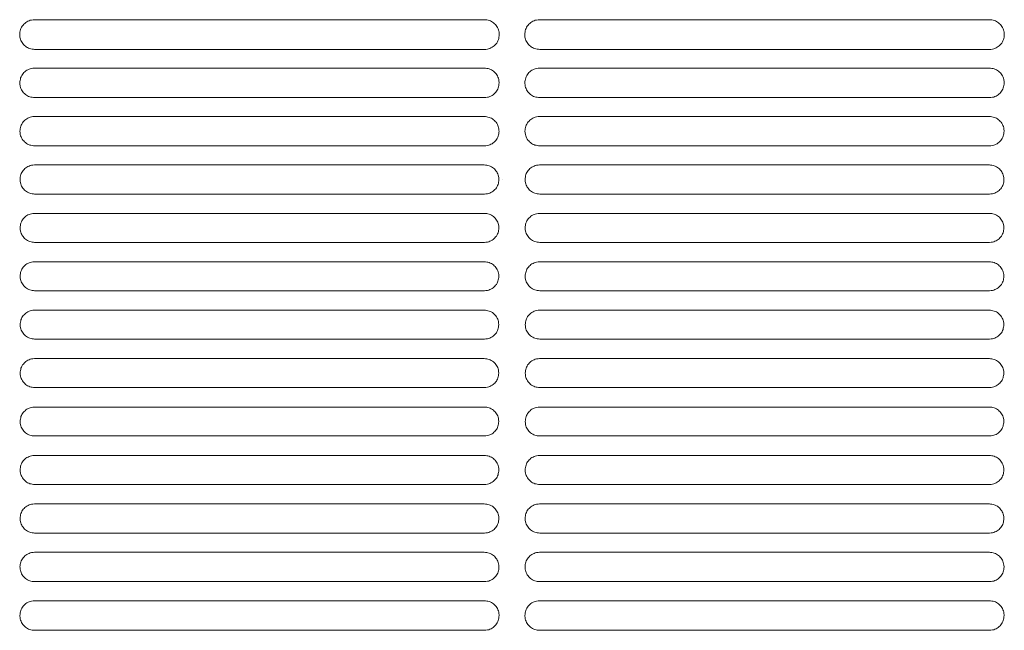
# Model space of a CAD drawing. Units: millimetres. Extents: x -1021 to 19790, y -8774 to 3383.
# Drawn here: x 12382 to 12524, y -8267 to -8180 of the extents above; entities that cross this region are included whole.
import ezdxf

# ---------------------------------------------------------------- set-up
doc = ezdxf.new("R2010")
doc.units = ezdxf.units.MM
doc.layers.add('Flowair1', color=7, linetype='Continuous')

msp = doc.modelspace()

# ---------------------------------------------------------------- linework, layer by layer
at = {"layer": 'Flowair1', "color": 7, "linetype": 'Continuous', "lineweight": 15}
for p, q in [((12448.991, -8179.598), (12384.526, -8179.598)), ((12448.991, -8179.598), (12448.991, -8179.599)), ((12521.379, -8179.598), (12456.914, -8179.598)), ((12521.379, -8179.598), (12521.379, -8179.599)), ((12449.001, -8183.864), (12384.535, -8183.864)), ((12521.389, -8183.864), (12456.924, -8183.864)), ((12384.526, -8186.538), (12384.526, -8186.538)), ((12448.991, -8186.538), (12384.526, -8186.538)), ((12448.991, -8186.538), (12448.991, -8186.538)), ((12456.914, -8186.538), (12456.914, -8186.538)), ((12521.379, -8186.538), (12456.914, -8186.538)), ((12521.379, -8186.538), (12521.379, -8186.538)), ((12449.001, -8190.767), (12384.535, -8190.767)), ((12521.389, -8190.767), (12456.924, -8190.767)), ((12448.991, -8193.478), (12384.526, -8193.478)), ((12384.526, -8193.478), (12384.526, -8193.478)), ((12448.991, -8193.478), (12448.991, -8193.478)), ((12521.379, -8193.478), (12456.914, -8193.478)), ((12456.914, -8193.478), (12456.914, -8193.478)), ((12521.379, -8193.478), (12521.379, -8193.478)), ((12449.001, -8197.677), (12384.535, -8197.677)), ((12521.389, -8197.677), (12456.924, -8197.677)), ((12448.991, -8200.418), (12384.526, -8200.418)), ((12384.526, -8200.418), (12384.526, -8200.418)), ((12448.991, -8200.418), (12384.526, -8200.418)), ((12448.991, -8200.418), (12448.991, -8200.418)), ((12521.379, -8200.418), (12456.914, -8200.418)), ((12456.914, -8200.418), (12456.914, -8200.418)), ((12521.379, -8200.418), (12456.914, -8200.418)), ((12521.379, -8200.418), (12521.379, -8200.418)), ((12451.579, -8202.453), (12451.579, -8202.463)), ((12449.001, -8204.593), (12384.535, -8204.593)), ((12521.389, -8204.593), (12456.924, -8204.593)), ((12448.991, -8207.358), (12384.526, -8207.358)), ((12384.526, -8207.358), (12384.526, -8207.358)), ((12448.991, -8207.358), (12384.526, -8207.358)), ((12448.991, -8207.358), (12448.991, -8207.358)), ((12521.379, -8207.358), (12456.914, -8207.358)), ((12456.914, -8207.358), (12456.914, -8207.358)), ((12521.379, -8207.358), (12456.914, -8207.358)), ((12521.379, -8207.358), (12521.379, -8207.358)), ((12449.001, -8211.515), (12384.535, -8211.515)), ((12521.389, -8211.515), (12456.924, -8211.515)), ((12448.991, -8214.298), (12384.526, -8214.298)), ((12384.526, -8214.298), (12384.526, -8214.298)), ((12448.991, -8214.298), (12384.526, -8214.298)), ((12448.991, -8214.298), (12448.991, -8214.298)), ((12521.379, -8214.298), (12456.914, -8214.298)), ((12456.914, -8214.298), (12456.914, -8214.298)), ((12521.379, -8214.298), (12456.914, -8214.298)), ((12521.379, -8214.298), (12521.379, -8214.298)), ((12449.001, -8218.443), (12384.535, -8218.443)), ((12521.389, -8218.443), (12456.924, -8218.443)), ((12448.991, -8221.238), (12384.526, -8221.238)), ((12384.526, -8221.238), (12384.526, -8221.238)), ((12448.991, -8221.238), (12384.526, -8221.238)), ((12448.991, -8221.238), (12448.991, -8221.238)), ((12521.379, -8221.238), (12456.914, -8221.238)), ((12456.914, -8221.238), (12456.914, -8221.238)), ((12521.379, -8221.238), (12456.914, -8221.238)), ((12521.379, -8221.238), (12521.379, -8221.238)), ((12449.001, -8225.377), (12384.535, -8225.377)), ((12521.389, -8225.377), (12456.924, -8225.377)), ((12448.991, -8228.178), (12384.526, -8228.178)), ((12384.526, -8228.178), (12384.526, -8228.179)), ((12448.991, -8228.178), (12448.991, -8228.179)), ((12521.379, -8228.178), (12456.914, -8228.178)), ((12456.914, -8228.178), (12456.914, -8228.179)), ((12521.379, -8228.178), (12521.379, -8228.179)), ((12449.001, -8232.318), (12384.535, -8232.318)), ((12521.389, -8232.318), (12456.924, -8232.318)), ((12448.991, -8235.118), (12384.526, -8235.118)), ((12384.526, -8235.118), (12384.526, -8235.119)), ((12448.991, -8235.119), (12384.526, -8235.119)), ((12448.991, -8235.118), (12448.991, -8235.119)), ((12521.379, -8235.118), (12456.914, -8235.118)), ((12456.914, -8235.118), (12456.914, -8235.119)), ((12521.379, -8235.119), (12456.914, -8235.119)), ((12521.379, -8235.118), (12521.379, -8235.119)), ((12449.001, -8239.265), (12384.535, -8239.265)), ((12521.389, -8239.265), (12456.924, -8239.265)), ((12448.991, -8242.059), (12384.526, -8242.059)), ((12384.526, -8242.059), (12384.526, -8242.059)), ((12448.991, -8242.059), (12384.526, -8242.059)), ((12448.991, -8242.059), (12448.991, -8242.059)), ((12521.379, -8242.059), (12456.914, -8242.059)), ((12456.914, -8242.059), (12456.914, -8242.059)), ((12521.379, -8242.059), (12456.914, -8242.059)), ((12521.379, -8242.059), (12521.379, -8242.059)), ((12449.001, -8246.219), (12384.535, -8246.219)), ((12521.389, -8246.219), (12456.924, -8246.219)), ((12448.991, -8248.999), (12384.526, -8248.999)), ((12384.526, -8248.999), (12384.526, -8248.999)), ((12448.991, -8248.999), (12384.526, -8248.999)), ((12448.991, -8248.999), (12448.991, -8248.999)), ((12521.379, -8248.999), (12456.914, -8248.999)), ((12456.914, -8248.999), (12456.914, -8248.999)), ((12521.379, -8248.999), (12456.914, -8248.999)), ((12521.379, -8248.999), (12521.379, -8248.999)), ((12449.001, -8253.179), (12384.535, -8253.179)), ((12521.389, -8253.179), (12456.924, -8253.179)), ((12448.991, -8255.939), (12384.526, -8255.939)), ((12384.526, -8255.939), (12384.526, -8255.94)), ((12448.991, -8255.94), (12384.526, -8255.94)), ((12448.991, -8255.939), (12448.991, -8255.94)), ((12521.379, -8255.939), (12456.914, -8255.939)), ((12456.914, -8255.939), (12456.914, -8255.94)), ((12521.379, -8255.94), (12456.914, -8255.94)), ((12521.379, -8255.939), (12521.379, -8255.94)), ((12449.001, -8260.146), (12384.535, -8260.146)), ((12521.389, -8260.146), (12456.924, -8260.146)), ((12448.991, -8262.88), (12384.526, -8262.88)), ((12384.526, -8262.88), (12384.526, -8262.88)), ((12448.991, -8262.88), (12384.526, -8262.88)), ((12448.991, -8262.88), (12448.991, -8262.88)), ((12521.379, -8262.88), (12456.914, -8262.88)), ((12456.914, -8262.88), (12456.914, -8262.88)), ((12521.379, -8262.88), (12456.914, -8262.88)), ((12521.379, -8262.88), (12521.379, -8262.88)), ((12449.001, -8267.12), (12384.535, -8267.12)), ((12521.389, -8267.12), (12456.924, -8267.12))]:
    msp.add_line(p, q, dxfattribs=at)
for points, knots in [([(12384.526, -8179.598), (12384.377, -8179.607), (12383.988, -8179.631), (12383.389, -8179.878), (12382.838, -8180.36), (12382.464, -8181.004), (12382.418, -8181.487), (12382.394, -8181.729)], [0, 0, 0, 0, 0.1315021, 0.3448787, 0.5619112, 0.7808485, 1, 1, 1, 1]), ([(12451.132, -8181.739), (12451.12, -8181.569), (12451.093, -8181.16), (12450.825, -8180.557), (12450.34, -8180.027), (12449.705, -8179.667), (12449.229, -8179.621), (12448.991, -8179.598)], [0, 0, 0, 0, 0.154031, 0.3693885, 0.5810851, 0.7906643, 1, 1, 1, 1]), ([(12456.914, -8179.598), (12456.765, -8179.607), (12456.376, -8179.631), (12455.777, -8179.878), (12455.226, -8180.36), (12454.852, -8181.004), (12454.806, -8181.487), (12454.782, -8181.729)], [0, 0, 0, 0, 0.1315021, 0.3448787, 0.5619112, 0.7808485, 1, 1, 1, 1]), ([(12523.52, -8181.739), (12523.508, -8181.569), (12523.481, -8181.16), (12523.213, -8180.557), (12522.729, -8180.027), (12522.093, -8179.667), (12521.617, -8179.621), (12521.379, -8179.598)], [0, 0, 0, 0, 0.154031, 0.3693885, 0.5810851, 0.7906643, 1, 1, 1, 1]), ([(12382.394, -8181.741), (12382.394, -8181.737), (12382.394, -8181.733), (12382.394, -8181.728), (12382.394, -8181.727)], [0, 0, 0, 0, 0.7860157, 1, 1, 1, 1]), ([(12382.394, -8181.739), (12382.406, -8181.903), (12382.436, -8182.305), (12382.701, -8182.903), (12383.185, -8183.434), (12383.821, -8183.795), (12384.297, -8183.841), (12384.535, -8183.864)], [0, 0, 0, 0, 0.14986, 0.3657153, 0.5783921, 0.7893276, 1, 1, 1, 1]), ([(12449.001, -8183.864), (12449.146, -8183.855), (12449.531, -8183.832), (12450.127, -8183.59), (12450.68, -8183.112), (12451.057, -8182.471), (12451.107, -8181.99), (12451.132, -8181.749)], [0, 0, 0, 0, 0.1296211, 0.343476, 0.5606959, 0.7801628, 1, 1, 1, 1]), ([(12451.132, -8181.733), (12451.132, -8181.737), (12451.132, -8181.741), (12451.132, -8181.746), (12451.132, -8181.747)], [0, 0, 0, 0, 0.7827932, 1, 1, 1, 1]), ([(12454.783, -8181.741), (12454.783, -8181.737), (12454.783, -8181.733), (12454.783, -8181.728), (12454.783, -8181.727)], [0, 0, 0, 0, 0.7860157, 1, 1, 1, 1]), ([(12454.783, -8181.739), (12454.795, -8181.903), (12454.824, -8182.305), (12455.089, -8182.903), (12455.573, -8183.434), (12456.209, -8183.795), (12456.685, -8183.841), (12456.924, -8183.864)], [0, 0, 0, 0, 0.14986, 0.3657153, 0.5783921, 0.7893276, 1, 1, 1, 1]), ([(12521.389, -8183.864), (12521.534, -8183.855), (12521.919, -8183.832), (12522.516, -8183.59), (12523.068, -8183.112), (12523.445, -8182.471), (12523.495, -8181.99), (12523.52, -8181.749)], [0, 0, 0, 0, 0.1296211, 0.343476, 0.5606959, 0.7801628, 1, 1, 1, 1]), ([(12523.52, -8181.733), (12523.52, -8181.737), (12523.52, -8181.741), (12523.52, -8181.746), (12523.52, -8181.747)], [0, 0, 0, 0, 0.7827932, 1, 1, 1, 1]), ([(12384.526, -8186.538), (12384.376, -8186.547), (12383.988, -8186.572), (12383.394, -8186.819), (12382.851, -8187.297), (12382.483, -8187.933), (12382.437, -8188.41), (12382.414, -8188.649)], [0, 0, 0, 0, 0.1342472, 0.3479471, 0.5643497, 0.7821069, 1, 1, 1, 1]), ([(12451.112, -8188.659), (12451.101, -8188.494), (12451.075, -8188.092), (12450.812, -8187.494), (12450.332, -8186.966), (12449.701, -8186.607), (12449.227, -8186.561), (12448.991, -8186.538)], [0, 0, 0, 0, 0.15084862, 0.36601502, 0.57848133, 0.78933419, 1, 1, 1, 1]), ([(12456.914, -8186.538), (12456.764, -8186.547), (12456.377, -8186.572), (12455.782, -8186.819), (12455.239, -8187.297), (12454.871, -8187.933), (12454.825, -8188.41), (12454.802, -8188.649)], [0, 0, 0, 0, 0.1342472, 0.3479471, 0.5643497, 0.7821069, 1, 1, 1, 1]), ([(12523.501, -8188.659), (12523.49, -8188.494), (12523.463, -8188.092), (12523.2, -8187.494), (12522.72, -8186.966), (12522.089, -8186.607), (12521.615, -8186.561), (12521.379, -8186.538)], [0, 0, 0, 0, 0.15084862, 0.36601502, 0.57848133, 0.78933419, 1, 1, 1, 1]), ([(12382.414, -8188.662), (12382.414, -8188.658), (12382.414, -8188.653), (12382.414, -8188.649), (12382.414, -8188.648)], [0, 0, 0, 0, 0.7865525, 1, 1, 1, 1]), ([(12382.414, -8188.659), (12382.425, -8188.82), (12382.453, -8189.216), (12382.714, -8189.81), (12383.193, -8190.339), (12383.825, -8190.698), (12384.299, -8190.744), (12384.535, -8190.767)], [0, 0, 0, 0, 0.1472699, 0.3628735, 0.5761789, 0.7882015, 1, 1, 1, 1]), ([(12449.001, -8190.767), (12449.148, -8190.758), (12449.532, -8190.734), (12450.123, -8190.492), (12450.668, -8190.017), (12451.039, -8189.383), (12451.088, -8188.907), (12451.112, -8188.669)], [0, 0, 0, 0, 0.1325971, 0.3467414, 0.5632957, 0.7815107, 1, 1, 1, 1]), ([(12451.112, -8188.654), (12451.112, -8188.657), (12451.112, -8188.662), (12451.112, -8188.667), (12451.112, -8188.668)], [0, 0, 0, 0, 0.7831425, 1, 1, 1, 1]), ([(12454.802, -8188.662), (12454.802, -8188.658), (12454.802, -8188.653), (12454.802, -8188.649), (12454.802, -8188.648)], [0, 0, 0, 0, 0.7865525, 1, 1, 1, 1]), ([(12454.802, -8188.659), (12454.813, -8188.82), (12454.842, -8189.216), (12455.102, -8189.81), (12455.582, -8190.339), (12456.213, -8190.698), (12456.687, -8190.744), (12456.924, -8190.767)], [0, 0, 0, 0, 0.1472699, 0.3628735, 0.5761789, 0.7882015, 1, 1, 1, 1]), ([(12521.389, -8190.767), (12521.536, -8190.758), (12521.92, -8190.734), (12522.512, -8190.492), (12523.056, -8190.017), (12523.427, -8189.383), (12523.476, -8188.907), (12523.501, -8188.669)], [0, 0, 0, 0, 0.1325971, 0.3467414, 0.5632957, 0.7815107, 1, 1, 1, 1]), ([(12523.5, -8188.654), (12523.5, -8188.657), (12523.5, -8188.662), (12523.5, -8188.667), (12523.5, -8188.668)], [0, 0, 0, 0, 0.7831425, 1, 1, 1, 1]), ([(12384.526, -8193.478), (12384.375, -8193.487), (12383.989, -8193.512), (12383.399, -8193.759), (12382.862, -8194.233), (12382.499, -8194.864), (12382.453, -8195.336), (12382.43, -8195.573)], [0, 0, 0, 0, 0.1365335, 0.3505255, 0.5663888, 0.7831446, 1, 1, 1, 1]), ([(12451.096, -8195.583), (12451.085, -8195.421), (12451.059, -8195.024), (12450.801, -8194.432), (12450.325, -8193.904), (12449.697, -8193.547), (12449.226, -8193.501), (12448.991, -8193.478)], [0, 0, 0, 0, 0.148115, 0.363121, 0.5761981, 0.7881748, 1, 1, 1, 1]), ([(12456.914, -8193.478), (12456.763, -8193.487), (12456.377, -8193.512), (12455.787, -8193.759), (12455.251, -8194.233), (12454.887, -8194.864), (12454.841, -8195.336), (12454.818, -8195.573)], [0, 0, 0, 0, 0.1365335, 0.3505255, 0.5663888, 0.7831446, 1, 1, 1, 1]), ([(12523.484, -8195.583), (12523.474, -8195.421), (12523.447, -8195.024), (12523.189, -8194.432), (12522.713, -8193.904), (12522.085, -8193.547), (12521.614, -8193.501), (12521.379, -8193.478)], [0, 0, 0, 0, 0.148115, 0.363121, 0.5761981, 0.7881748, 1, 1, 1, 1]), ([(12382.43, -8195.585), (12382.43, -8195.582), (12382.43, -8195.577), (12382.43, -8195.573), (12382.43, -8195.572)], [0, 0, 0, 0, 0.7862308, 1, 1, 1, 1]), ([(12382.43, -8195.583), (12382.441, -8195.741), (12382.468, -8196.133), (12382.725, -8196.722), (12383.201, -8197.25), (12383.829, -8197.608), (12384.3, -8197.654), (12384.535, -8197.677)], [0, 0, 0, 0, 0.1451608, 0.3605278, 0.5743062, 0.7872115, 1, 1, 1, 1]), ([(12449.001, -8197.677), (12449.149, -8197.668), (12449.533, -8197.643), (12450.12, -8197.4), (12450.658, -8196.929), (12451.024, -8196.3), (12451.072, -8195.829), (12451.096, -8195.593)], [0, 0, 0, 0, 0.1351536, 0.3494884, 0.5654947, 0.7826462, 1, 1, 1, 1]), ([(12451.096, -8195.578), (12451.096, -8195.581), (12451.096, -8195.586), (12451.096, -8195.59), (12451.096, -8195.591)], [0, 0, 0, 0, 0.787124, 1, 1, 1, 1]), ([(12454.818, -8195.585), (12454.818, -8195.582), (12454.818, -8195.577), (12454.818, -8195.573), (12454.818, -8195.572)], [0, 0, 0, 0, 0.7862308, 1, 1, 1, 1]), ([(12454.818, -8195.583), (12454.829, -8195.741), (12454.857, -8196.133), (12455.113, -8196.722), (12455.589, -8197.25), (12456.217, -8197.608), (12456.688, -8197.654), (12456.924, -8197.677)], [0, 0, 0, 0, 0.1451608, 0.3605278, 0.5743062, 0.7872115, 1, 1, 1, 1]), ([(12521.389, -8197.677), (12521.537, -8197.668), (12521.921, -8197.643), (12522.508, -8197.4), (12523.046, -8196.929), (12523.412, -8196.3), (12523.46, -8195.829), (12523.484, -8195.593)], [0, 0, 0, 0, 0.1351536, 0.3494884, 0.5654947, 0.7826462, 1, 1, 1, 1]), ([(12523.484, -8195.578), (12523.484, -8195.581), (12523.484, -8195.586), (12523.484, -8195.59), (12523.484, -8195.591)], [0, 0, 0, 0, 0.787124, 1, 1, 1, 1]), ([(12384.526, -8200.418), (12384.374, -8200.427), (12383.989, -8200.452), (12383.403, -8200.7), (12382.872, -8201.171), (12382.511, -8201.796), (12382.466, -8202.265), (12382.443, -8202.5)], [0, 0, 0, 0, 0.1383705, 0.3525817, 0.5680131, 0.7839815, 1, 1, 1, 1]), ([(12451.083, -8202.509), (12451.072, -8202.351), (12451.047, -8201.958), (12450.792, -8201.37), (12450.319, -8200.844), (12449.694, -8200.486), (12449.225, -8200.441), (12448.991, -8200.418)], [0, 0, 0, 0, 0.14582891, 0.36070781, 0.5743246, 0.78722465, 1, 1, 1, 1]), ([(12456.914, -8200.418), (12456.763, -8200.427), (12456.377, -8200.452), (12455.791, -8200.7), (12455.26, -8201.171), (12454.9, -8201.796), (12454.854, -8202.265), (12454.831, -8202.5)], [0, 0, 0, 0, 0.1383705, 0.3525817, 0.5680131, 0.7839815, 1, 1, 1, 1]), ([(12523.471, -8202.509), (12523.461, -8202.351), (12523.435, -8201.958), (12523.18, -8201.37), (12522.707, -8200.844), (12522.082, -8200.486), (12521.613, -8200.441), (12521.379, -8200.418)], [0, 0, 0, 0, 0.14582891, 0.36070781, 0.5743246, 0.78722465, 1, 1, 1, 1]), ([(12382.443, -8202.512), (12382.443, -8202.509), (12382.443, -8202.504), (12382.443, -8202.5), (12382.443, -8202.499)], [0, 0, 0, 0, 0.7866811, 1, 1, 1, 1]), ([(12382.443, -8202.509), (12382.454, -8202.665), (12382.481, -8203.054), (12382.734, -8203.64), (12383.207, -8204.166), (12383.832, -8204.524), (12384.301, -8204.57), (12384.535, -8204.593)], [0, 0, 0, 0, 0.1435037, 0.3586422, 0.5727932, 0.786473, 1, 1, 1, 1]), ([(12449.001, -8204.593), (12449.15, -8204.583), (12449.533, -8204.559), (12450.117, -8204.314), (12450.65, -8203.846), (12451.012, -8203.222), (12451.059, -8202.754), (12451.083, -8202.519)], [0, 0, 0, 0, 0.1372741, 0.3517606, 0.5673194, 0.7835843, 1, 1, 1, 1]), ([(12451.083, -8202.504), (12451.083, -8202.508), (12451.083, -8202.513), (12451.083, -8202.517), (12451.083, -8202.518)], [0, 0, 0, 0, 0.78711854, 1, 1, 1, 1]), ([(12454.831, -8202.509), (12454.842, -8202.665), (12454.869, -8203.054), (12455.122, -8203.64), (12455.595, -8204.166), (12456.22, -8204.524), (12456.689, -8204.57), (12456.924, -8204.593)], [0, 0, 0, 0, 0.1435037, 0.3586422, 0.5727932, 0.786473, 1, 1, 1, 1]), ([(12454.832, -8202.512), (12454.832, -8202.509), (12454.832, -8202.504), (12454.832, -8202.5), (12454.832, -8202.499)], [0, 0, 0, 0, 0.7866811, 1, 1, 1, 1]), ([(12521.389, -8204.593), (12521.538, -8204.583), (12521.921, -8204.559), (12522.505, -8204.314), (12523.038, -8203.846), (12523.4, -8203.222), (12523.447, -8202.754), (12523.471, -8202.519)], [0, 0, 0, 0, 0.1372741, 0.3517606, 0.5673194, 0.7835843, 1, 1, 1, 1]), ([(12523.471, -8202.504), (12523.471, -8202.508), (12523.471, -8202.513), (12523.471, -8202.517), (12523.471, -8202.518)], [0, 0, 0, 0, 0.78711854, 1, 1, 1, 1]), ([(12384.526, -8207.358), (12384.374, -8207.368), (12383.99, -8207.393), (12383.407, -8207.64), (12382.879, -8208.108), (12382.521, -8208.73), (12382.476, -8209.196), (12382.453, -8209.429)], [0, 0, 0, 0, 0.1397422, 0.3541696, 0.5692467, 0.7846156, 1, 1, 1, 1]), ([(12451.073, -8209.439), (12451.062, -8209.283), (12451.037, -8208.894), (12450.785, -8208.308), (12450.314, -8207.783), (12449.691, -8207.426), (12449.224, -8207.381), (12448.991, -8207.358)], [0, 0, 0, 0, 0.143992, 0.3587683, 0.5728362, 0.7864553, 1, 1, 1, 1]), ([(12456.914, -8207.358), (12456.762, -8207.368), (12456.378, -8207.393), (12455.795, -8207.64), (12455.267, -8208.108), (12454.91, -8208.73), (12454.864, -8209.196), (12454.842, -8209.429)], [0, 0, 0, 0, 0.1397422, 0.3541696, 0.5692467, 0.7846156, 1, 1, 1, 1]), ([(12523.461, -8209.439), (12523.451, -8209.283), (12523.425, -8208.894), (12523.173, -8208.308), (12522.702, -8207.783), (12522.08, -8207.426), (12521.612, -8207.381), (12521.379, -8207.358)], [0, 0, 0, 0, 0.143992, 0.3587683, 0.5728362, 0.7864553, 1, 1, 1, 1]), ([(12382.453, -8209.439), (12382.464, -8209.593), (12382.49, -8209.98), (12382.741, -8210.563), (12383.211, -8211.089), (12383.834, -8211.446), (12384.302, -8211.492), (12384.535, -8211.515)], [0, 0, 0, 0, 0.14226739, 0.35724769, 0.57168522, 0.78587618, 1, 1, 1, 1]), ([(12382.454, -8209.442), (12382.454, -8209.439), (12382.454, -8209.434), (12382.454, -8209.43), (12382.454, -8209.429)], [0, 0, 0, 0, 0.7861216, 1, 1, 1, 1]), ([(12449.001, -8211.515), (12449.151, -8211.505), (12449.534, -8211.48), (12450.115, -8211.235), (12450.643, -8210.768), (12451.003, -8210.148), (12451.049, -8209.682), (12451.073, -8209.449)], [0, 0, 0, 0, 0.1389295, 0.3535683, 0.568726, 0.7843346, 1, 1, 1, 1]), ([(12451.073, -8209.435), (12451.073, -8209.438), (12451.073, -8209.443), (12451.073, -8209.447), (12451.073, -8209.448)], [0, 0, 0, 0, 0.7874039, 1, 1, 1, 1]), ([(12454.842, -8209.442), (12454.842, -8209.439), (12454.842, -8209.434), (12454.842, -8209.43), (12454.842, -8209.429)], [0, 0, 0, 0, 0.7861216, 1, 1, 1, 1]), ([(12454.842, -8209.439), (12454.852, -8209.593), (12454.878, -8209.98), (12455.129, -8210.563), (12455.6, -8211.089), (12456.223, -8211.446), (12456.69, -8211.492), (12456.924, -8211.515)], [0, 0, 0, 0, 0.14226739, 0.35724769, 0.57168522, 0.78587618, 1, 1, 1, 1]), ([(12521.389, -8211.515), (12521.539, -8211.505), (12521.922, -8211.48), (12522.504, -8211.235), (12523.032, -8210.768), (12523.391, -8210.148), (12523.438, -8209.682), (12523.461, -8209.449)], [0, 0, 0, 0, 0.1389295, 0.3535683, 0.568726, 0.7843346, 1, 1, 1, 1]), ([(12523.461, -8209.435), (12523.461, -8209.438), (12523.461, -8209.443), (12523.461, -8209.447), (12523.461, -8209.448)], [0, 0, 0, 0, 0.7874039, 1, 1, 1, 1]), ([(12384.526, -8214.298), (12384.374, -8214.308), (12383.99, -8214.333), (12383.409, -8214.58), (12382.885, -8215.047), (12382.528, -8215.666), (12382.483, -8216.13), (12382.461, -8216.362)], [0, 0, 0, 0, 0.1407016, 0.3552292, 0.5700888, 0.7850514, 1, 1, 1, 1]), ([(12451.066, -8216.372), (12451.055, -8216.218), (12451.03, -8215.831), (12450.78, -8215.248), (12450.311, -8214.723), (12449.69, -8214.366), (12449.224, -8214.321), (12448.991, -8214.298)], [0, 0, 0, 0, 0.1426061, 0.3573169, 0.5716965, 0.7858757, 1, 1, 1, 1]), ([(12456.914, -8214.298), (12456.762, -8214.308), (12456.378, -8214.333), (12455.797, -8214.58), (12455.273, -8215.047), (12454.917, -8215.666), (12454.871, -8216.13), (12454.849, -8216.362)], [0, 0, 0, 0, 0.1407016, 0.3552292, 0.5700888, 0.7850514, 1, 1, 1, 1]), ([(12523.454, -8216.372), (12523.444, -8216.218), (12523.418, -8215.831), (12523.169, -8215.248), (12522.699, -8214.723), (12522.078, -8214.366), (12521.612, -8214.321), (12521.379, -8214.298)], [0, 0, 0, 0, 0.1426061, 0.3573169, 0.5716965, 0.7858757, 1, 1, 1, 1]), ([(12382.461, -8216.376), (12382.461, -8216.372), (12382.461, -8216.367), (12382.461, -8216.363), (12382.461, -8216.362)], [0, 0, 0, 0, 0.7830458, 1, 1, 1, 1]), ([(12382.461, -8216.372), (12382.471, -8216.525), (12382.497, -8216.91), (12382.746, -8217.492), (12383.215, -8218.018), (12383.836, -8218.374), (12384.302, -8218.42), (12384.535, -8218.443)], [0, 0, 0, 0, 0.1415096, 0.3563362, 0.5709687, 0.7855104, 1, 1, 1, 1]), ([(12449.001, -8218.443), (12449.152, -8218.433), (12449.534, -8218.408), (12450.114, -8218.162), (12450.639, -8217.696), (12450.996, -8217.078), (12451.043, -8216.614), (12451.066, -8216.382)], [0, 0, 0, 0, 0.1401428, 0.3548587, 0.5697472, 0.784847, 1, 1, 1, 1]), ([(12451.066, -8216.368), (12451.066, -8216.371), (12451.066, -8216.376), (12451.066, -8216.381), (12451.066, -8216.382)], [0, 0, 0, 0, 0.7830458, 1, 1, 1, 1]), ([(12454.849, -8216.376), (12454.849, -8216.372), (12454.849, -8216.367), (12454.849, -8216.363), (12454.849, -8216.362)], [0, 0, 0, 0, 0.7830458, 1, 1, 1, 1]), ([(12454.849, -8216.372), (12454.859, -8216.525), (12454.885, -8216.91), (12455.134, -8217.492), (12455.603, -8218.018), (12456.224, -8218.374), (12456.691, -8218.42), (12456.924, -8218.443)], [0, 0, 0, 0, 0.1415096, 0.3563362, 0.5709687, 0.7855104, 1, 1, 1, 1]), ([(12521.389, -8218.443), (12521.54, -8218.433), (12521.922, -8218.408), (12522.503, -8218.162), (12523.027, -8217.696), (12523.385, -8217.078), (12523.431, -8216.614), (12523.454, -8216.382)], [0, 0, 0, 0, 0.1401428, 0.3548587, 0.5697472, 0.784847, 1, 1, 1, 1]), ([(12523.454, -8216.368), (12523.454, -8216.371), (12523.454, -8216.376), (12523.454, -8216.381), (12523.454, -8216.382)], [0, 0, 0, 0, 0.7830458, 1, 1, 1, 1]), ([(12384.526, -8221.238), (12384.374, -8221.248), (12383.991, -8221.273), (12383.411, -8221.52), (12382.888, -8221.986), (12382.533, -8222.603), (12382.487, -8223.067), (12382.465, -8223.298)], [0, 0, 0, 0, 0.14116571, 0.35581395, 0.57053792, 0.78527261, 1, 1, 1, 1]), ([(12451.062, -8223.308), (12451.052, -8223.155), (12451.026, -8222.77), (12450.778, -8222.188), (12450.309, -8221.663), (12449.689, -8221.306), (12449.223, -8221.261), (12448.991, -8221.238)], [0, 0, 0, 0, 0.1416906, 0.3563717, 0.5709539, 0.7854923, 1, 1, 1, 1]), ([(12456.914, -8221.238), (12456.762, -8221.248), (12456.379, -8221.273), (12455.799, -8221.52), (12455.276, -8221.986), (12454.921, -8222.603), (12454.875, -8223.067), (12454.853, -8223.298)], [0, 0, 0, 0, 0.14116571, 0.35581395, 0.57053792, 0.78527261, 1, 1, 1, 1]), ([(12523.45, -8223.308), (12523.44, -8223.155), (12523.414, -8222.77), (12523.166, -8222.188), (12522.698, -8221.663), (12522.077, -8221.306), (12521.612, -8221.261), (12521.379, -8221.238)], [0, 0, 0, 0, 0.1416906, 0.3563717, 0.5709539, 0.7854923, 1, 1, 1, 1]), ([(12382.465, -8223.312), (12382.465, -8223.308), (12382.465, -8223.304), (12382.465, -8223.299), (12382.465, -8223.298)], [0, 0, 0, 0, 0.78676694, 1, 1, 1, 1]), ([(12382.465, -8223.308), (12382.475, -8223.461), (12382.5, -8223.845), (12382.748, -8224.427), (12383.217, -8224.952), (12383.837, -8225.309), (12384.303, -8225.355), (12384.535, -8225.378)], [0, 0, 0, 0, 0.14120101, 0.35593785, 0.57063625, 0.78534561, 1, 1, 1, 1]), ([(12449.001, -8225.378), (12449.152, -8225.368), (12449.535, -8225.342), (12450.114, -8225.096), (12450.637, -8224.63), (12450.993, -8224.013), (12451.039, -8223.55), (12451.062, -8223.318)], [0, 0, 0, 0, 0.140897, 0.355632, 0.5703905, 0.7851835, 1, 1, 1, 1]), ([(12451.061, -8223.304), (12451.061, -8223.308), (12451.061, -8223.312), (12451.061, -8223.317), (12451.061, -8223.318)], [0, 0, 0, 0, 0.78509552, 1, 1, 1, 1]), ([(12454.853, -8223.312), (12454.853, -8223.308), (12454.853, -8223.304), (12454.853, -8223.299), (12454.853, -8223.298)], [0, 0, 0, 0, 0.78676694, 1, 1, 1, 1]), ([(12454.853, -8223.308), (12454.863, -8223.461), (12454.888, -8223.845), (12455.136, -8224.427), (12455.605, -8224.952), (12456.225, -8225.309), (12456.691, -8225.355), (12456.924, -8225.378)], [0, 0, 0, 0, 0.14120101, 0.35593785, 0.57063625, 0.78534561, 1, 1, 1, 1]), ([(12521.389, -8225.378), (12521.54, -8225.368), (12521.923, -8225.342), (12522.502, -8225.096), (12523.025, -8224.63), (12523.381, -8224.013), (12523.427, -8223.55), (12523.45, -8223.318)], [0, 0, 0, 0, 0.140897, 0.355632, 0.5703905, 0.7851835, 1, 1, 1, 1]), ([(12523.45, -8223.304), (12523.45, -8223.308), (12523.45, -8223.312), (12523.45, -8223.317), (12523.45, -8223.318)], [0, 0, 0, 0, 0.78509552, 1, 1, 1, 1]), ([(12384.526, -8228.178), (12384.374, -8228.188), (12383.991, -8228.213), (12383.412, -8228.46), (12382.889, -8228.926), (12382.534, -8229.543), (12382.488, -8230.006), (12382.465, -8230.238)], [0, 0, 0, 0, 0.1411632, 0.3558434, 0.5705656, 0.7852778, 1, 1, 1, 1]), ([(12451.061, -8230.248), (12451.051, -8230.095), (12451.025, -8229.71), (12450.777, -8229.128), (12450.309, -8228.603), (12449.689, -8228.247), (12449.223, -8228.201), (12448.991, -8228.178)], [0, 0, 0, 0, 0.1412371, 0.3559407, 0.5706453, 0.7853138, 1, 1, 1, 1]), ([(12456.914, -8228.178), (12456.762, -8228.188), (12456.379, -8228.213), (12455.8, -8228.46), (12455.277, -8228.926), (12454.922, -8229.543), (12454.876, -8230.006), (12454.854, -8230.238)], [0, 0, 0, 0, 0.1411632, 0.3558434, 0.5705656, 0.7852778, 1, 1, 1, 1]), ([(12523.449, -8230.248), (12523.439, -8230.095), (12523.414, -8229.71), (12523.165, -8229.128), (12522.697, -8228.603), (12522.077, -8228.247), (12521.612, -8228.201), (12521.379, -8228.178)], [0, 0, 0, 0, 0.1412371, 0.3559407, 0.5706453, 0.7853138, 1, 1, 1, 1]), ([(12382.465, -8230.248), (12382.476, -8230.4), (12382.501, -8230.785), (12382.749, -8231.367), (12383.217, -8231.893), (12383.837, -8232.25), (12384.303, -8232.295), (12384.535, -8232.318)], [0, 0, 0, 0, 0.1413674, 0.3560672, 0.5707181, 0.7853843, 1, 1, 1, 1]), ([(12382.466, -8230.251), (12382.466, -8230.248), (12382.466, -8230.243), (12382.466, -8230.239), (12382.466, -8230.238)], [0, 0, 0, 0, 0.78512868, 1, 1, 1, 1]), ([(12449.001, -8232.318), (12449.152, -8232.308), (12449.535, -8232.283), (12450.115, -8232.036), (12450.637, -8231.57), (12450.992, -8230.952), (12451.038, -8230.489), (12451.061, -8230.258)], [0, 0, 0, 0, 0.1411826, 0.3558836, 0.5705967, 0.7852964, 1, 1, 1, 1]), ([(12451.061, -8230.244), (12451.061, -8230.247), (12451.061, -8230.252), (12451.061, -8230.256), (12451.061, -8230.257)], [0, 0, 0, 0, 0.7850832, 1, 1, 1, 1]), ([(12454.854, -8230.251), (12454.854, -8230.248), (12454.854, -8230.243), (12454.854, -8230.239), (12454.854, -8230.238)], [0, 0, 0, 0, 0.78512868, 1, 1, 1, 1]), ([(12454.854, -8230.248), (12454.864, -8230.4), (12454.889, -8230.785), (12455.137, -8231.367), (12455.605, -8231.893), (12456.226, -8232.25), (12456.691, -8232.295), (12456.924, -8232.318)], [0, 0, 0, 0, 0.1413674, 0.3560672, 0.5707181, 0.7853843, 1, 1, 1, 1]), ([(12521.389, -8232.318), (12521.541, -8232.308), (12521.923, -8232.283), (12522.503, -8232.036), (12523.025, -8231.57), (12523.381, -8230.952), (12523.426, -8230.489), (12523.449, -8230.258)], [0, 0, 0, 0, 0.1411826, 0.3558836, 0.5705967, 0.7852964, 1, 1, 1, 1]), ([(12523.449, -8230.244), (12523.449, -8230.247), (12523.449, -8230.252), (12523.449, -8230.256), (12523.449, -8230.257)], [0, 0, 0, 0, 0.7850832, 1, 1, 1, 1]), ([(12384.526, -8235.118), (12384.374, -8235.128), (12383.992, -8235.153), (12383.412, -8235.4), (12382.888, -8235.866), (12382.532, -8236.484), (12382.486, -8236.948), (12382.463, -8237.18)], [0, 0, 0, 0, 0.1406492, 0.3553676, 0.5701752, 0.7850766, 1, 1, 1, 1]), ([(12451.063, -8237.19), (12451.053, -8237.037), (12451.027, -8236.652), (12450.779, -8236.07), (12450.31, -8235.544), (12449.689, -8235.187), (12449.224, -8235.141), (12448.991, -8235.118)], [0, 0, 0, 0, 0.14127012, 0.35604621, 0.5707219, 0.78537679, 1, 1, 1, 1]), ([(12456.914, -8235.118), (12456.762, -8235.128), (12456.38, -8235.153), (12455.8, -8235.4), (12455.276, -8235.866), (12454.92, -8236.484), (12454.874, -8236.948), (12454.852, -8237.18)], [0, 0, 0, 0, 0.1406492, 0.3553676, 0.5701752, 0.7850766, 1, 1, 1, 1]), ([(12523.451, -8237.19), (12523.441, -8237.037), (12523.415, -8236.652), (12523.167, -8236.07), (12522.698, -8235.544), (12522.077, -8235.187), (12521.612, -8235.141), (12521.379, -8235.118)], [0, 0, 0, 0, 0.14127012, 0.35604621, 0.5707219, 0.78537679, 1, 1, 1, 1]), ([(12382.463, -8237.194), (12382.463, -8237.191), (12382.463, -8237.186), (12382.463, -8237.181), (12382.463, -8237.18)], [0, 0, 0, 0, 0.78512868, 1, 1, 1, 1]), ([(12382.463, -8237.19), (12382.473, -8237.344), (12382.499, -8237.73), (12382.748, -8238.314), (12383.216, -8238.839), (12383.837, -8239.197), (12384.303, -8239.242), (12384.535, -8239.265)], [0, 0, 0, 0, 0.1420355, 0.35674132, 0.57125589, 0.78563489, 1, 1, 1, 1]), ([(12449.001, -8239.265), (12449.153, -8239.255), (12449.536, -8239.23), (12450.116, -8238.983), (12450.639, -8238.516), (12450.995, -8237.896), (12451.04, -8237.432), (12451.063, -8237.2)], [0, 0, 0, 0, 0.14098954, 0.3555936, 0.57038751, 0.78519204, 1, 1, 1, 1]), ([(12451.063, -8237.186), (12451.063, -8237.19), (12451.063, -8237.195), (12451.063, -8237.199), (12451.063, -8237.2)], [0, 0, 0, 0, 0.7872103, 1, 1, 1, 1]), ([(12454.851, -8237.19), (12454.861, -8237.344), (12454.887, -8237.73), (12455.136, -8238.314), (12455.604, -8238.839), (12456.225, -8239.197), (12456.691, -8239.242), (12456.924, -8239.265)], [0, 0, 0, 0, 0.1420355, 0.35674132, 0.57125589, 0.78563489, 1, 1, 1, 1]), ([(12454.852, -8237.194), (12454.852, -8237.191), (12454.852, -8237.186), (12454.852, -8237.181), (12454.852, -8237.18)], [0, 0, 0, 0, 0.78512868, 1, 1, 1, 1]), ([(12521.389, -8239.265), (12521.541, -8239.255), (12521.924, -8239.23), (12522.504, -8238.983), (12523.028, -8238.516), (12523.383, -8237.896), (12523.428, -8237.432), (12523.451, -8237.2)], [0, 0, 0, 0, 0.14098954, 0.3555936, 0.57038751, 0.78519204, 1, 1, 1, 1]), ([(12523.451, -8237.186), (12523.451, -8237.19), (12523.451, -8237.195), (12523.451, -8237.199), (12523.451, -8237.2)], [0, 0, 0, 0, 0.7872103, 1, 1, 1, 1]), ([(12384.526, -8242.059), (12384.375, -8242.068), (12383.992, -8242.093), (12383.412, -8242.339), (12382.885, -8242.807), (12382.527, -8243.427), (12382.481, -8243.893), (12382.458, -8244.126)], [0, 0, 0, 0, 0.13965946, 0.3543099, 0.56933323, 0.78463953, 1, 1, 1, 1]), ([(12451.068, -8244.136), (12451.058, -8243.982), (12451.032, -8243.596), (12450.782, -8243.012), (12450.313, -8242.485), (12449.691, -8242.127), (12449.224, -8242.081), (12448.991, -8242.059)], [0, 0, 0, 0, 0.1418031, 0.3566851, 0.5712352, 0.7856284, 1, 1, 1, 1]), ([(12456.914, -8242.059), (12456.763, -8242.068), (12456.38, -8242.093), (12455.8, -8242.339), (12455.274, -8242.807), (12454.916, -8243.427), (12454.869, -8243.893), (12454.846, -8244.126)], [0, 0, 0, 0, 0.13965946, 0.3543099, 0.56933323, 0.78463953, 1, 1, 1, 1]), ([(12523.457, -8244.136), (12523.446, -8243.982), (12523.42, -8243.596), (12523.171, -8243.012), (12522.701, -8242.485), (12522.079, -8242.127), (12521.612, -8242.081), (12521.379, -8242.059)], [0, 0, 0, 0, 0.1418031, 0.3566851, 0.5712352, 0.7856284, 1, 1, 1, 1]), ([(12382.458, -8244.14), (12382.458, -8244.137), (12382.458, -8244.132), (12382.458, -8244.127), (12382.458, -8244.126)], [0, 0, 0, 0, 0.78509552, 1, 1, 1, 1]), ([(12382.458, -8244.136), (12382.468, -8244.291), (12382.493, -8244.68), (12382.744, -8245.266), (12383.214, -8245.792), (12383.836, -8246.15), (12384.302, -8246.196), (12384.535, -8246.219)], [0, 0, 0, 0, 0.1432225, 0.3579732, 0.5722053, 0.7861105, 1, 1, 1, 1]), ([(12449.001, -8246.219), (12449.152, -8246.209), (12449.536, -8246.184), (12450.118, -8245.936), (12450.644, -8245.467), (12451, -8244.845), (12451.046, -8244.379), (12451.068, -8244.146)], [0, 0, 0, 0, 0.1402793, 0.3547792, 0.5697302, 0.7848612, 1, 1, 1, 1]), ([(12451.068, -8244.132), (12451.068, -8244.136), (12451.068, -8244.141), (12451.068, -8244.145), (12451.068, -8244.146)], [0, 0, 0, 0, 0.7855511, 1, 1, 1, 1]), ([(12454.846, -8244.14), (12454.846, -8244.137), (12454.846, -8244.132), (12454.846, -8244.127), (12454.846, -8244.126)], [0, 0, 0, 0, 0.78509552, 1, 1, 1, 1]), ([(12454.846, -8244.136), (12454.856, -8244.291), (12454.882, -8244.68), (12455.132, -8245.266), (12455.602, -8245.792), (12456.224, -8246.15), (12456.69, -8246.196), (12456.924, -8246.219)], [0, 0, 0, 0, 0.1432225, 0.3579732, 0.5722053, 0.7861105, 1, 1, 1, 1]), ([(12521.389, -8246.219), (12521.541, -8246.209), (12521.924, -8246.184), (12522.506, -8245.936), (12523.032, -8245.467), (12523.389, -8244.845), (12523.434, -8244.379), (12523.457, -8244.146)], [0, 0, 0, 0, 0.1402793, 0.3547792, 0.5697302, 0.7848612, 1, 1, 1, 1]), ([(12523.456, -8244.132), (12523.456, -8244.136), (12523.456, -8244.141), (12523.456, -8244.145), (12523.456, -8244.146)], [0, 0, 0, 0, 0.7855511, 1, 1, 1, 1]), ([(12384.526, -8248.999), (12384.376, -8249.009), (12383.993, -8249.033), (12383.41, -8249.279), (12382.88, -8249.748), (12382.52, -8250.372), (12382.473, -8250.841), (12382.449, -8251.075)], [0, 0, 0, 0, 0.1381195, 0.3526851, 0.5680381, 0.7839614, 1, 1, 1, 1]), ([(12451.077, -8251.085), (12451.066, -8250.93), (12451.04, -8250.541), (12450.788, -8249.954), (12450.316, -8249.426), (12449.693, -8249.068), (12449.225, -8249.022), (12448.991, -8248.999)], [0, 0, 0, 0, 0.1428577, 0.3579138, 0.5722338, 0.7861408, 1, 1, 1, 1]), ([(12456.914, -8248.999), (12456.764, -8249.009), (12456.381, -8249.033), (12455.798, -8249.279), (12455.269, -8249.748), (12454.908, -8250.372), (12454.861, -8250.841), (12454.837, -8251.075)], [0, 0, 0, 0, 0.1381195, 0.3526851, 0.5680381, 0.7839614, 1, 1, 1, 1]), ([(12523.465, -8251.085), (12523.455, -8250.93), (12523.428, -8250.541), (12523.177, -8249.954), (12522.705, -8249.426), (12522.081, -8249.068), (12521.613, -8249.022), (12521.379, -8248.999)], [0, 0, 0, 0, 0.1428577, 0.3579138, 0.5722338, 0.7861408, 1, 1, 1, 1]), ([(12382.449, -8251.089), (12382.449, -8251.086), (12382.449, -8251.081), (12382.449, -8251.077), (12382.449, -8251.076)], [0, 0, 0, 0, 0.7856808, 1, 1, 1, 1]), ([(12382.449, -8251.085), (12382.46, -8251.243), (12382.485, -8251.635), (12382.738, -8252.224), (12383.21, -8252.752), (12383.834, -8253.11), (12384.302, -8253.156), (12384.535, -8253.179)], [0, 0, 0, 0, 0.14495207, 0.35978302, 0.57363833, 0.78684936, 1, 1, 1, 1]), ([(12449.001, -8253.179), (12449.152, -8253.169), (12449.537, -8253.144), (12450.121, -8252.896), (12450.65, -8252.424), (12451.009, -8251.799), (12451.054, -8251.33), (12451.077, -8251.095)], [0, 0, 0, 0, 0.1390204, 0.35333, 0.5685942, 0.7842868, 1, 1, 1, 1]), ([(12451.077, -8251.082), (12451.077, -8251.085), (12451.077, -8251.09), (12451.077, -8251.094), (12451.077, -8251.095)], [0, 0, 0, 0, 0.7851653, 1, 1, 1, 1]), ([(12454.837, -8251.089), (12454.837, -8251.086), (12454.837, -8251.081), (12454.837, -8251.077), (12454.837, -8251.076)], [0, 0, 0, 0, 0.7856808, 1, 1, 1, 1]), ([(12454.837, -8251.085), (12454.848, -8251.243), (12454.873, -8251.635), (12455.127, -8252.224), (12455.598, -8252.752), (12456.222, -8253.11), (12456.69, -8253.156), (12456.924, -8253.179)], [0, 0, 0, 0, 0.14495207, 0.35978302, 0.57363833, 0.78684936, 1, 1, 1, 1]), ([(12521.389, -8253.179), (12521.54, -8253.169), (12521.925, -8253.144), (12522.509, -8252.896), (12523.038, -8252.424), (12523.397, -8251.799), (12523.442, -8251.33), (12523.465, -8251.095)], [0, 0, 0, 0, 0.1390204, 0.35333, 0.5685942, 0.7842868, 1, 1, 1, 1]), ([(12523.465, -8251.082), (12523.465, -8251.085), (12523.465, -8251.09), (12523.465, -8251.094), (12523.465, -8251.095)], [0, 0, 0, 0, 0.7851653, 1, 1, 1, 1]), ([(12384.526, -8255.939), (12384.377, -8255.949), (12383.994, -8255.973), (12383.408, -8256.218), (12382.873, -8256.69), (12382.509, -8257.319), (12382.461, -8257.791), (12382.437, -8258.027)], [0, 0, 0, 0, 0.1360434, 0.3504294, 0.5662461, 0.7830385, 1, 1, 1, 1]), ([(12451.089, -8258.037), (12451.078, -8257.88), (12451.051, -8257.487), (12450.796, -8256.897), (12450.322, -8256.368), (12449.695, -8256.009), (12449.226, -8255.962), (12448.991, -8255.939)], [0, 0, 0, 0, 0.1444663, 0.359736, 0.5736631, 0.7868865, 1, 1, 1, 1]), ([(12456.914, -8255.939), (12456.765, -8255.949), (12456.382, -8255.973), (12455.796, -8256.218), (12455.261, -8256.69), (12454.897, -8257.319), (12454.849, -8257.791), (12454.826, -8258.027)], [0, 0, 0, 0, 0.1360434, 0.3504294, 0.5662461, 0.7830385, 1, 1, 1, 1]), ([(12523.477, -8258.037), (12523.466, -8257.88), (12523.439, -8257.487), (12523.184, -8256.897), (12522.71, -8256.368), (12522.084, -8256.009), (12521.614, -8255.962), (12521.379, -8255.939)], [0, 0, 0, 0, 0.1444663, 0.359736, 0.5736631, 0.7868865, 1, 1, 1, 1]), ([(12382.437, -8258.042), (12382.437, -8258.038), (12382.437, -8258.034), (12382.437, -8258.029), (12382.437, -8258.028)], [0, 0, 0, 0, 0.78553458, 1, 1, 1, 1]), ([(12382.437, -8258.037), (12382.448, -8258.199), (12382.474, -8258.595), (12382.731, -8259.189), (12383.205, -8259.718), (12383.831, -8260.077), (12384.301, -8260.123), (12384.535, -8260.146)], [0, 0, 0, 0, 0.1472719, 0.3622583, 0.5755331, 0.7878306, 1, 1, 1, 1]), ([(12449.001, -8260.146), (12449.151, -8260.136), (12449.537, -8260.111), (12450.124, -8259.863), (12450.658, -8259.388), (12451.021, -8258.757), (12451.066, -8258.284), (12451.089, -8258.047)], [0, 0, 0, 0, 0.1371768, 0.3512915, 0.5669785, 0.7834577, 1, 1, 1, 1]), ([(12451.089, -8258.034), (12451.089, -8258.038), (12451.089, -8258.042), (12451.089, -8258.047), (12451.089, -8258.048)], [0, 0, 0, 0, 0.7849966, 1, 1, 1, 1]), ([(12454.825, -8258.037), (12454.836, -8258.199), (12454.862, -8258.595), (12455.119, -8259.189), (12455.593, -8259.718), (12456.219, -8260.077), (12456.689, -8260.123), (12456.924, -8260.146)], [0, 0, 0, 0, 0.1472719, 0.3622583, 0.5755331, 0.7878306, 1, 1, 1, 1]), ([(12454.826, -8258.042), (12454.826, -8258.038), (12454.826, -8258.034), (12454.826, -8258.029), (12454.826, -8258.028)], [0, 0, 0, 0, 0.78553458, 1, 1, 1, 1]), ([(12521.389, -8260.146), (12521.539, -8260.136), (12521.925, -8260.111), (12522.513, -8259.863), (12523.046, -8259.388), (12523.409, -8258.757), (12523.454, -8258.284), (12523.477, -8258.047)], [0, 0, 0, 0, 0.1371768, 0.3512915, 0.5669785, 0.7834577, 1, 1, 1, 1]), ([(12523.477, -8258.034), (12523.477, -8258.038), (12523.477, -8258.042), (12523.477, -8258.047), (12523.477, -8258.048)], [0, 0, 0, 0, 0.7849966, 1, 1, 1, 1]), ([(12384.526, -8262.88), (12384.378, -8262.889), (12383.995, -8262.913), (12383.406, -8263.157), (12382.864, -8263.633), (12382.495, -8264.268), (12382.446, -8264.745), (12382.422, -8264.983)], [0, 0, 0, 0, 0.133372, 0.347523, 0.563908, 0.7818255, 1, 1, 1, 1]), ([(12451.104, -8264.993), (12451.093, -8264.833), (12451.065, -8264.436), (12450.806, -8263.841), (12450.328, -8263.31), (12449.699, -8262.949), (12449.227, -8262.903), (12448.991, -8262.88)], [0, 0, 0, 0, 0.1466873, 0.3622039, 0.575623, 0.7879123, 1, 1, 1, 1]), ([(12456.914, -8262.88), (12456.767, -8262.889), (12456.383, -8262.913), (12455.794, -8263.157), (12455.252, -8263.633), (12454.883, -8264.268), (12454.834, -8264.745), (12454.81, -8264.983)], [0, 0, 0, 0, 0.133372, 0.347523, 0.563908, 0.7818255, 1, 1, 1, 1]), ([(12523.492, -8264.993), (12523.481, -8264.833), (12523.453, -8264.436), (12523.195, -8263.841), (12522.717, -8263.31), (12522.087, -8262.949), (12521.615, -8262.903), (12521.379, -8262.88)], [0, 0, 0, 0, 0.1466873, 0.3622039, 0.575623, 0.7879123, 1, 1, 1, 1]), ([(12382.422, -8264.998), (12382.422, -8264.995), (12382.422, -8264.99), (12382.422, -8264.985), (12382.422, -8264.984)], [0, 0, 0, 0, 0.7856739, 1, 1, 1, 1]), ([(12382.422, -8264.993), (12382.433, -8265.159), (12382.459, -8265.561), (12382.721, -8266.16), (12383.199, -8266.691), (12383.828, -8267.051), (12384.3, -8267.097), (12384.535, -8267.12)], [0, 0, 0, 0, 0.1501986, 0.3653601, 0.5779764, 0.7890949, 1, 1, 1, 1]), ([(12449.001, -8267.12), (12449.15, -8267.11), (12449.537, -8267.086), (12450.129, -8266.838), (12450.669, -8266.359), (12451.036, -8265.721), (12451.081, -8265.242), (12451.104, -8265.003)], [0, 0, 0, 0, 0.1347611, 0.3485463, 0.5648399, 0.7823494, 1, 1, 1, 1]), ([(12451.104, -8264.99), (12451.104, -8264.994), (12451.104, -8264.999), (12451.104, -8265.003), (12451.104, -8265.004)], [0, 0, 0, 0, 0.7856739, 1, 1, 1, 1]), ([(12454.81, -8264.998), (12454.81, -8264.995), (12454.81, -8264.99), (12454.81, -8264.985), (12454.81, -8264.984)], [0, 0, 0, 0, 0.7856739, 1, 1, 1, 1]), ([(12454.81, -8264.993), (12454.821, -8265.159), (12454.848, -8265.561), (12455.109, -8266.16), (12455.587, -8266.691), (12456.216, -8267.051), (12456.688, -8267.097), (12456.924, -8267.12)], [0, 0, 0, 0, 0.1501986, 0.3653601, 0.5779764, 0.7890949, 1, 1, 1, 1]), ([(12521.389, -8267.12), (12521.538, -8267.11), (12521.925, -8267.086), (12522.517, -8266.838), (12523.057, -8266.359), (12523.424, -8265.721), (12523.47, -8265.242), (12523.492, -8265.003)], [0, 0, 0, 0, 0.1347611, 0.3485463, 0.5648399, 0.7823494, 1, 1, 1, 1]), ([(12523.492, -8264.99), (12523.492, -8264.994), (12523.492, -8264.999), (12523.492, -8265.003), (12523.492, -8265.004)], [0, 0, 0, 0, 0.7856739, 1, 1, 1, 1])]:
    msp.add_open_spline(points, degree=3, knots=knots, dxfattribs=at)

doc.saveas('drawing.dxf')
